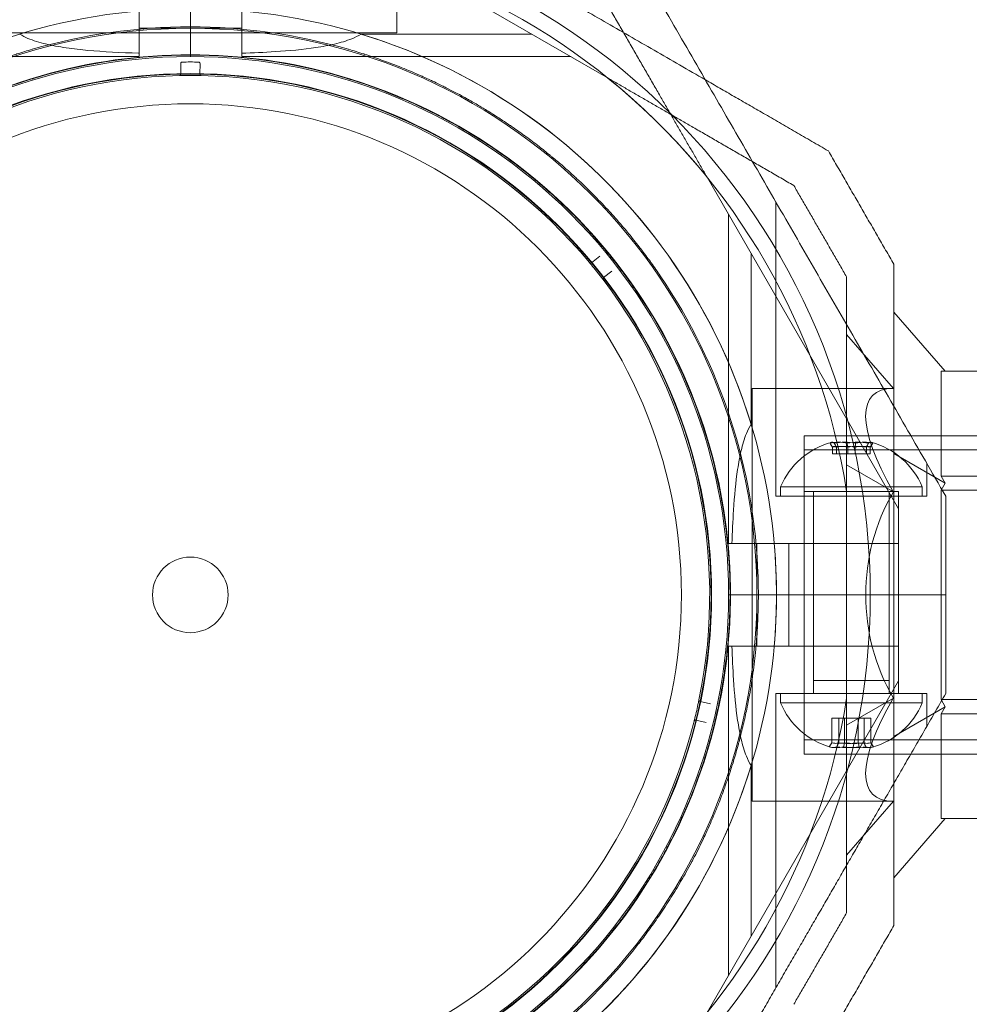
# Model space of a CAD drawing. Units: millimetres. Extents: x 442 to 17122, y -905 to 7981.
# Drawn here: x 4890 to 4990, y 2260 to 2364 of the extents above; entities that cross this region are included whole.
import ezdxf

# ---------------------------------------------------------------- set-up
doc = ezdxf.new("R2010")
doc.units = ezdxf.units.MM
doc.layers.add('Dimensions', color=7, linetype='Continuous')
doc.styles.get("Standard").update_dxf_attribs({"font": 'arial.ttf'})
doc.dimstyles.new('Leikkiset keinu', dxfattribs={"dimtxt": 150, "dimasz": 2.5, "dimexe": 0.06, "dimexo": 0.625, "dimtad": 0, "dimtih": 1, "dimtoh": 1, "dimdec": 0, "dimtxsty": 'Standard', "dimcen": 2.5, "dimadec": 0, "dimazin": 0, "dimtfac": 1, "dimtmove": 0, "dimatfit": 3, "dimfxl": 1, "dimarcsym": 0})

# ---------------------------------------------------------------- blocks, each defined once
blk = doc.blocks.new('*D5')
at = {"layer": 'Defpoints', "color": 0}
for p in [(441.65, 4423.22), (15637.7, 4140.99), (441.65, -806.81)]:
    blk.add_point(p, dxfattribs=at)
at = {"layer": 'Dimensions', "color": 0, "lineweight": -2}
for p, q in [((441.65, 4422.59), (441.65, -806.87)), ((15637.7, 4140.36), (15637.7, -806.87)), ((444.15, -806.81), (7764.17, -806.81)), ((15635.2, -806.81), (8315.17, -806.81))]:
    blk.add_line(p, q, dxfattribs=at)
at = {"layer": 'Dimensions', "color": 0}
for points in [[(444.15, -806.39), (444.15, -807.22), (441.65, -806.81)], [(15635.2, -807.22), (15635.2, -806.39), (15637.7, -806.81)]]:
    blk.add_solid(points, dxfattribs=at)
at = {"layer": 'Dimensions', "color": 0, "insert": (8039.67, -806.81), "char_height": 150, "attachment_point": 5}
blk.add_mtext('15196', dxfattribs=at)
blk = doc.blocks.new('*D7')
at = {"layer": 'Defpoints', "color": 0}
for p in [(2625.74, 4423.22), (14177.86, 3793.22), (2625.74, 1731.17)]:
    blk.add_point(p, dxfattribs=at)
at = {"layer": 'Dimensions', "color": 0, "lineweight": -2}
for p, q in [((2625.74, 4422.59), (2625.74, 1731.11)), ((14177.86, 3792.59), (14177.86, 1731.11)), ((2628.24, 1731.17), (8127.12, 1731.17)), ((14175.36, 1731.17), (8676.47, 1731.17))]:
    blk.add_line(p, q, dxfattribs=at)
at = {"layer": 'Dimensions', "color": 0}
for points in [[(2628.24, 1731.59), (2628.24, 1730.75), (2625.74, 1731.17)], [(14175.36, 1730.75), (14175.36, 1731.59), (14177.86, 1731.17)]]:
    blk.add_solid(points, dxfattribs=at)
at = {"layer": 'Dimensions', "color": 0, "insert": (8401.8, 1731.17), "char_height": 150, "attachment_point": 5}
blk.add_mtext('11552', dxfattribs=at)

msp = doc.modelspace()

# ---------------------------------------------------------------- linework, layer by layer
at = {"color": 0, "linetype": 'Continuous', "lineweight": 0}
for p, q in [((4907.65, 2383.22), (4907.65, 2360.22)), ((4951.88, 2357.94), (4916.75, 2378.22)), ((4929.5, 2377.67), (4929.5, 2362.72)), ((4885.8, 2362.72), (4929.5, 2362.72)), ((4902.22, 2363.22), (4913.09, 2363.22)), ((4925.73, 2362.6), (4943.8, 2362.6)), ((4902.22, 2360.22), (4902.22, 2360.58)), ((4913.09, 2360.22), (4913.09, 2360.58)), ((4902.22, 2360.22), (4867.38, 2360.22)), ((4906.63, 2359.49), (4906.65, 2358.36)), ((4908.68, 2359.49), (4908.66, 2358.36)), ((4913.09, 2360.22), (4947.93, 2360.22)), ((4982.65, 2312.32), (4962.37, 2347.45)), ((4969.65, 2313.66), (4969.65, 2344.83)), ((4964.65, 2308.66), (4964.65, 2343.49)), ((4950.14, 2338.38), (4951, 2339.1)), ((4967.03, 2321.29), (4967.03, 2339.37)), ((4952.28, 2337.5), (4951.39, 2336.82)), ((4987.59, 2326.9), (4982.15, 2333.17)), ((4982.1, 2325.07), (4977.15, 2330.78)), ((5005.15, 2326.9), (4987.15, 2326.9)), ((4987.15, 2326.9), (4987.15, 2315.81)), ((4982.1, 2325.07), (4967.15, 2325.07)), ((4967.15, 2325.07), (4967.15, 2281.37)), ((6342.65, 2320.07), (4972.65, 2320.07)), ((4972.65, 2286.37), (4972.65, 2320.07)), ((4975.67, 2318.16), (4975.67, 2318.87)), ((4976.06, 2318.16), (4976.06, 2318.87)), ((4977.26, 2318.16), (4977.26, 2318.87)), ((4978.05, 2318.16), (4978.05, 2318.87)), ((4979.24, 2318.16), (4979.24, 2318.87)), ((4979.64, 2318.16), (4979.64, 2318.87)), ((6342.65, 2318.57), (4972.65, 2318.57)), ((4979.64, 2318.16), (4975.67, 2318.16)), ((4987.59, 2315.06), (4982.15, 2318.2)), ((4982.1, 2314.14), (4977.15, 2317)), ((4985.65, 2313.66), (4985.65, 2317.12)), ((4987.15, 2315.81), (5005.15, 2315.81)), ((4987.59, 2315.06), (4987.15, 2315.81)), ((4985.15, 2314.66), (4970.15, 2314.66)), ((4970.15, 2314.66), (4970.15, 2313.66)), ((4985.15, 2314.66), (4985.15, 2313.66)), ((4987.15, 2314.31), (4987.59, 2315.06)), ((4969.65, 2313.66), (4985.65, 2313.66)), ((4972.65, 2314.18), (4982.65, 2314.18)), ((4972.65, 2292.78), (4972.65, 2314.18)), ((4973.65, 2292.78), (4973.65, 2314.18)), ((4977.15, 2314.17), (4977.15, 2292.27)), ((4981.65, 2292.78), (4981.65, 2314.18)), ((4982.65, 2292.78), (4982.65, 2314.18)), ((5005.15, 2314.31), (4987.15, 2314.31)), ((4987.15, 2314.31), (4987.15, 2292.13)), ((4982.65, 2312.32), (4982.65, 2294.12)), ((4964.65, 2308.66), (4965.01, 2308.66)), ((4967.65, 2297.78), (4967.65, 2308.66)), ((4982.65, 2308.66), (4969.48, 2308.66)), ((4971.04, 2308.66), (4971.04, 2297.78)), ((4964.65, 2303.22), (4987.65, 2303.22)), ((4964.65, 2297.78), (4965.01, 2297.78)), ((4964.65, 2297.78), (4964.65, 2262.95)), ((4969.48, 2297.78), (4982.65, 2297.78)), ((4967.03, 2267.07), (4982.65, 2294.12)), ((4981.65, 2294.16), (4973.65, 2294.16)), ((4969.65, 2292.78), (4985.65, 2292.78)), ((4969.65, 2292.78), (4969.65, 2261.61)), ((4970.15, 2291.78), (4970.15, 2292.78)), ((4985.15, 2291.78), (4985.15, 2292.78)), ((4985.65, 2292.78), (4985.65, 2289.32)), ((4961.63, 2291.93), (4962.73, 2291.7)), ((4970.15, 2291.78), (4985.15, 2291.78)), ((4977.15, 2289.44), (4982.1, 2292.29)), ((4987.59, 2291.38), (4987.15, 2292.13)), ((4987.15, 2292.13), (5005.15, 2292.13)), ((4982.15, 2288.24), (4987.59, 2291.38)), ((4987.15, 2290.63), (4987.59, 2291.38)), ((5005.15, 2290.63), (4987.15, 2290.63)), ((4987.15, 2290.63), (4987.15, 2279.54)), ((4962.28, 2289.7), (4961.19, 2289.97)), ((4975.58, 2290.18), (4975.58, 2287.57)), ((4975.58, 2290.18), (4976.31, 2290.18)), ((4976.31, 2290.18), (4976.31, 2287.57)), ((4976.31, 2290.18), (4979.72, 2290.18)), ((4976.93, 2290.18), (4976.93, 2287.57)), ((4978.38, 2290.18), (4978.38, 2287.57)), ((4979, 2290.18), (4979, 2287.57)), ((4979.72, 2290.18), (4979.72, 2287.57)), ((6342.65, 2287.87), (4972.65, 2287.87)), ((6342.65, 2286.37), (4972.65, 2286.37)), ((4967.03, 2267.07), (4967.03, 2285.15)), ((4982.1, 2281.37), (4967.15, 2281.37)), ((4977.15, 2275.66), (4982.1, 2281.37)), ((4982.15, 2273.27), (4987.59, 2279.54)), ((4987.15, 2279.54), (5005.15, 2279.54)), ((4967.03, 2267.07), (4962.37, 2258.99))]:
    msp.add_line(p, q, dxfattribs=at)
for radius in [72, 72, 60, 60, 57, 57, 55.2, 55.15, 52, 4]:
    msp.add_circle((4907.65, 2303.22), radius, dxfattribs=at)
for centre, radius, start, end in [((4907.65, 2303.22), 70.36, 98.9504, 141.0496), ((4907.65, 2303.22), 70.36, 38.9504, 81.0496), ((4907.65, 2303.22), 62.07, 16.9278, 163.072), ((4907.65, 2303.22), 60.15, 73.8349, 106.1651), ((4907.65, 2303.22), 62.07, 286.9278, 73.072), ((4907.65, 2303.22), 57.15, 73.8349, 106.1651), ((4907.65, 2303.22), 57.2, 73.9616, 106.0379), ((4907.65, 2303.22), 56.43, 89.111, 90.889), ((4907.65, 2303.22), 57.2, 106.0384, 145.9616), ((4907.65, 2303.22), 55, 91.1976, 140.2306), ((4906.5, 2358.36), 0.15, 271.1976, 1.0418), ((4907.65, 2303.22), 55, 89.1149, 90.8851), ((4908.81, 2358.36), 0.15, 178.9582, 268.8024), ((4907.65, 2303.22), 55, 39.7694, 88.8024), ((4907.65, 2303.22), 57.2, 34.0384, 73.9616), ((4907.65, 2303.22), 70.36, 8.9504, 51.0496), ((4907.65, 2303.22), 55, 37.6864, 39.4565), ((4907.65, 2303.22), 55, 348.3409, 37.3734), ((4907.65, 2303.22), 60.15, 1.8349, 34.1651), ((4907.65, 2303.22), 57.15, 1.8349, 34.1651), ((4907.65, 2303.22), 57.2, 1.9616, 34.038), ((4977.65, 2311.53), 8.12, 105.0581, 157.3801), ((4977.65, 2311.53), 8.13, 22.6199, 74.9419), ((4907.65, 2303.22), 62.07, 354.9758, 5.0242), ((4907.65, 2303.22), 57.2, 322.0384, 1.9616), ((4907.65, 2303.22), 70.36, 308.9504, 351.0496), ((4907.65, 2303.22), 55, 346.2578, 348.0279), ((4977.65, 2294.91), 8.12, 202.6199, 254.2277), ((4977.65, 2294.91), 8.13, 285.7723, 337.3801), ((4907.65, 2303.22), 55, 296.9123, 345.9448), ((4907.65, 2303.22), 62.07, 196.928, 343.0722), ((4907.65, 2303.22), 57.15, 289.8349, 322.1651), ((4907.65, 2303.22), 57.2, 289.9616, 322.038), ((4907.65, 2303.22), 60.15, 289.8349, 322.1651)]:
    msp.add_arc(centre, radius, start, end, dxfattribs=at)
for centre, major_axis, ratio, start_param, end_param in [((4906.78, 2359.49), (-0.003, 0.15), 0.999375, 6.280522, 7.853982), ((4908.53, 2359.49), (0.003, 0.15), 0.999375, 4.712389, 6.285849), ((4907.65, 2303.22), (-15.8, 54.97), 0.000002, 0, 0), ((4907.65, 2303.22), (47.4, 32.02), 0.000002, 0, 0), ((4975.62, 2311.53), (0, 7.86), 0.188613, 0.050701, 0.15294), ((4975.62, 2311.53), (0, 7.86), 0.188613, 6.130245, 6.333886), ((4976.46, 2311.53), (0, 7.42), 0.756175, 6.141039, 6.425331), ((4976.97, 2311.53), (0, 7.86), 0.944788, 6.130245, 6.436126), ((4978.25, 2311.53), (0, 7.42), 0.944788, 6.141039, 6.425331), ((4979.01, 2311.53), (0, 7.86), 0.756175, 6.130245, 6.436126), ((4979.44, 2311.53), (0, 7.42), 0.188613, 6.141039, 6.425331), ((4976.25, 2294.91), (0, -7.42), 0.64043, 6.141039, 6.425331), ((4977.96, 2294.91), (0, -7.42), 0.985337, 6.141039, 6.425331), ((4979.36, 2294.91), (0, -7.42), 0.344906, 6.141039, 6.425331), ((4975.71, 2294.91), (0, -7.86), 0.344906, 6.130245, 6.333886), ((4975.71, 2294.91), (0, -7.86), 0.344906, 0.050701, 0.15294), ((4977.3, 2294.91), (0, -7.86), 0.985337, 6.130245, 6.436126), ((4979.24, 2294.91), (0, -7.86), 0.64043, 6.130245, 6.436126), ((4907.65, 2303.22), (45.1, -35.19), 0.000002, 0, 0)]:
    msp.add_ellipse(centre, major_axis=major_axis, ratio=ratio, start_param=start_param, end_param=end_param, dxfattribs=at)
at = {"color": 0, "linetype": 'Continuous', "lineweight": 0, "extrusion": (0, 0, -1)}
for centre, major_axis, ratio, start_param, end_param in [((4950.04, 2338.5), (-0.019, 0.149), 0.999998, 2.579268, 4.147342), ((4951.48, 2336.7), (-0.141, 0.052), 0.999998, 5.277432, 6.845506), ((5001.02, 2303.22), (21.11, -21.11), 0.267949, 2.356194, 3.403392), ((4976.3, 2311.53), (0, 7.86), 0.756175, 6.130245, 6.436126), ((4975.86, 2311.53), (0, 7.42), 0.188613, 6.141039, 6.425331), ((4977.06, 2311.53), (0, 7.42), 0.944788, 6.141039, 6.425331), ((4978.33, 2311.53), (0, 7.86), 0.944788, 6.130245, 6.436126), ((4978.84, 2311.53), (0, 7.42), 0.756175, 6.141039, 6.425331), ((4979.69, 2311.53), (0, 7.86), 0.188613, 6.130245, 6.333886), ((4979.69, 2311.53), (0, 7.86), 0.188613, 0.050701, 0.15294), ((5001.02, 2303.22), (0, -21.85), 1, 1.047198, 2.094395), ((4961.66, 2292.07), (0.104, 0.108), 0.999998, 2.579273, 4.147347), ((5001.02, 2303.22), (21.11, 21.11), 0.267949, 2.879793, 3.926991), ((4961.15, 2289.83), (-0.047, 0.142), 0.999998, 5.277436, 6.84551), ((4975.94, 2294.91), (0, -7.42), 0.344906, 6.141039, 6.425331), ((4977.34, 2294.91), (0, -7.42), 0.985337, 6.141039, 6.425331), ((4979.05, 2294.91), (0, -7.42), 0.64043, 6.141039, 6.425331), ((4976.06, 2294.91), (0, -7.86), 0.64043, 6.130245, 6.436126), ((4978.01, 2294.91), (0, -7.86), 0.985337, 6.130245, 6.436126), ((4979.6, 2294.91), (0, -7.86), 0.344906, 0.050701, 0.15294), ((4979.6, 2294.91), (0, -7.86), 0.344906, 6.130245, 6.333886)]:
    msp.add_ellipse(centre, major_axis=major_axis, ratio=ratio, start_param=start_param, end_param=end_param, dxfattribs=at)
at = {"color": 0, "linetype": 'Continuous', "lineweight": 0}
for points, weights in [([(4897.22, 2383.22), (4874.67, 2370.2), (4853.11, 2357.76)], [1.54608086798, 1.65248099035, 1.58227574822]), ([(4918.09, 2383.22), (4940.64, 2370.2), (4962.19, 2357.76)], [1.54608086798, 1.65248072507, 1.58227609829]), ([(4954.66, 2370.79), (4971.32, 2341.94), (4987.65, 2313.66)], [1.52991727878, 1.68191541267, 1.54608086798]), ([(4951, 2367.13), (4956.95, 2356.83), (4962.37, 2347.45)], [1.47108871164, 1.52498134772, 1.54336100997]), ([(4951.88, 2357.94), (4961.26, 2352.52), (4971.56, 2346.57)], [1.54336100997, 1.52498134772, 1.47108871164]), ([(4962.19, 2357.76), (4968.5, 2354.12), (4975.22, 2350.23)], [1.58227609829, 1.56285453784, 1.52991727878]), ([(4982.15, 2338.23), (4978.69, 2344.23), (4975.22, 2350.23)], [1.42296673268, 1.42803359348, 1.42296673268]), ([(4977.15, 2336.89), (4974.36, 2341.73), (4971.56, 2346.57)], [1.40531115829, 1.40900510308, 1.40531115829]), ([(4982.15, 2338.23), (4982.15, 2330.46), (4982.15, 2323.18)], [1.48941667239, 1.52148200262, 1.54038942745]), ([(4977.15, 2336.89), (4977.15, 2325), (4977.15, 2314.17)], [1.47108871164, 1.52498134772, 1.54336100997]), ([(4982.15, 2323.18), (4982.15, 2303.22), (4982.15, 2283.26)], [1.54038942745, 1.59472805253, 1.54038926623]), ([(4987.65, 2303.22), (4987.65, 2308.42), (4987.65, 2313.66)], [1.45976754394, 1.45976754394, 1.45360961505]), ([(4987.65, 2292.78), (4987.65, 2298.02), (4987.65, 2303.22)], [1.45360961505, 1.45976754394, 1.45976754394]), ([(4972.17, 2265.97), (4979.6, 2278.84), (4987.65, 2292.78)], [1.56753561765, 1.56753561765, 1.50513020921]), ([(4977.15, 2292.27), (4977.15, 2281.44), (4977.15, 2269.55)], [1.54336100997, 1.52498134772, 1.47108871164]), ([(4982.15, 2283.26), (4982.15, 2275.98), (4982.15, 2268.21)], [1.54038926623, 1.52148186591, 1.48941667239]), ([(4971.56, 2259.87), (4974.36, 2264.71), (4977.15, 2269.55)], [1.40618504791, 1.40988128977, 1.40618504791]), ([(4975.22, 2256.21), (4978.69, 2262.21), (4982.15, 2268.21)], [1.42296673268, 1.42803359348, 1.42296673268]), ([(4954.66, 2235.65), (4963.85, 2251.56), (4972.17, 2265.97)], [1.48939474098, 1.56753561765, 1.56753561765])]:
    msp.add_rational_spline(points, weights, degree=2, dxfattribs=at)
for points in [[(4902.22, 2360.58), (4902.22, 2362.07), (4902.22, 2363.56), (4902.22, 2365.05)], [(4913.09, 2365.05), (4913.09, 2363.56), (4913.09, 2362.07), (4913.09, 2360.58)], [(4975.39, 2319.3), (4975.48, 2319.16), (4975.57, 2319.01), (4975.67, 2318.87)], [(4975.84, 2319.3), (4975.92, 2319.16), (4975.99, 2319.01), (4976.06, 2318.87)], [(4977.2, 2319.3), (4977.22, 2319.16), (4977.24, 2319.01), (4977.26, 2318.87)], [(4978.05, 2318.87), (4978.07, 2319.01), (4978.09, 2319.16), (4978.1, 2319.3)], [(4979.24, 2318.87), (4979.32, 2319.01), (4979.39, 2319.16), (4979.46, 2319.3)], [(4979.64, 2318.87), (4979.73, 2319.01), (4979.82, 2319.16), (4979.91, 2319.3)], [(4965.01, 2308.66), (4966.51, 2308.66), (4968, 2308.66), (4969.48, 2308.66)], [(4969.48, 2297.78), (4968, 2297.78), (4966.51, 2297.78), (4965.01, 2297.78)], [(4975.29, 2287.14), (4975.39, 2287.28), (4975.49, 2287.43), (4975.58, 2287.57)], [(4976.12, 2287.14), (4976.18, 2287.28), (4976.24, 2287.43), (4976.31, 2287.57)], [(4976.93, 2287.57), (4976.89, 2287.43), (4976.86, 2287.28), (4976.83, 2287.14)], [(4978.48, 2287.14), (4978.44, 2287.28), (4978.41, 2287.43), (4978.38, 2287.57)], [(4979, 2287.57), (4979.06, 2287.43), (4979.12, 2287.28), (4979.19, 2287.14)], [(4979.72, 2287.57), (4979.82, 2287.43), (4979.92, 2287.28), (4980.01, 2287.14)]]:
    msp.add_open_spline(points, degree=3, dxfattribs=at)
for points, knots in [([(4902.22, 2360.58), (4902.2, 2360.58), (4902.19, 2360.58), (4900.31, 2360.64), (4898.46, 2360.73), (4896.08, 2360.95), (4895.29, 2361.04), (4893.74, 2361.26), (4892.99, 2361.4), (4891.71, 2361.71), (4891, 2361.92), (4890.16, 2362.28), (4889.86, 2362.43), (4889.58, 2362.6)], [2.535073, 2.535073, 2.535073, 2.535073, 2.538773, 2.538773, 3.054911, 3.054911, 3.281906, 3.281906, 3.508901, 3.508901, 3.718075, 3.718075, 3.833409, 3.833409, 3.833409, 3.833409]), ([(4925.73, 2362.6), (4925.42, 2362.41), (4925.08, 2362.24), (4924.17, 2361.88), (4923.57, 2361.7), (4922.29, 2361.4), (4921.63, 2361.28), (4919.58, 2360.97), (4918.12, 2360.84), (4915.47, 2360.67), (4914.28, 2360.62), (4913.09, 2360.58)], [-6.130632, -6.130632, -6.130632, -6.130632, -6.002514, -6.002514, -5.787098, -5.787098, -5.571683, -5.571683, -5.140851, -5.140851, -4.803516, -4.803516, -4.803516, -4.803516]), ([(4857.88, 2337), (4858.19, 2337.45), (4858.51, 2337.91), (4858.85, 2338.39), (4858.88, 2338.42), (4858.9, 2338.45), (4858.92, 2338.48), (4859.25, 2338.94), (4859.61, 2339.41), (4859.98, 2339.9), (4860.02, 2339.96), (4860.07, 2340.01), (4860.11, 2340.07), (4860.48, 2340.55), (4860.87, 2341.03), (4861.28, 2341.53), (4861.35, 2341.61), (4861.42, 2341.69), (4861.49, 2341.78), (4861.9, 2342.27), (4862.34, 2342.78), (4862.81, 2343.31), (4862.9, 2343.41), (4862.99, 2343.51), (4863.08, 2343.61), (4863.27, 2343.82), (4863.47, 2344.04), (4863.68, 2344.26), (4863.77, 2344.36), (4863.87, 2344.47), (4863.97, 2344.57), (4864.19, 2344.8), (4864.4, 2345.03), (4864.63, 2345.25), (4864.73, 2345.36), (4864.83, 2345.47), (4864.94, 2345.57), (4865.52, 2346.16), (4866.13, 2346.75), (4866.79, 2347.36), (4866.89, 2347.45), (4866.99, 2347.55), (4867.09, 2347.64), (4867.4, 2347.92), (4867.71, 2348.2), (4868.04, 2348.48), (4868.12, 2348.56), (4868.21, 2348.63), (4868.3, 2348.71), (4868.65, 2349.01), (4869.01, 2349.32), (4869.38, 2349.62), (4869.44, 2349.67), (4869.51, 2349.73), (4869.57, 2349.78), (4869.74, 2349.92), (4869.91, 2350.06), (4870.09, 2350.2), (4870.33, 2350.39), (4870.57, 2350.58), (4870.82, 2350.77), (4870.85, 2350.8), (4870.88, 2350.82), (4870.92, 2350.85), (4871.37, 2351.2), (4871.84, 2351.55), (4872.3, 2351.89), (4872.31, 2351.89), (4872.32, 2351.9), (4872.32, 2351.9), (4872.79, 2352.24), (4873.25, 2352.56), (4873.72, 2352.89), (4873.77, 2352.92), (4873.82, 2352.95), (4873.87, 2352.99), (4874.3, 2353.28), (4874.72, 2353.56), (4875.15, 2353.83), (4875.23, 2353.89), (4875.32, 2353.94), (4875.4, 2353.99), (4875.79, 2354.24), (4876.17, 2354.48), (4876.56, 2354.71), (4876.67, 2354.78), (4876.78, 2354.84), (4876.89, 2354.91), (4877.24, 2355.12), (4877.6, 2355.32), (4877.94, 2355.52), (4878.07, 2355.6), (4878.21, 2355.67), (4878.34, 2355.74), (4879.11, 2356.17), (4879.85, 2356.56), (4880.56, 2356.93), (4880.71, 2357), (4880.85, 2357.07), (4880.99, 2357.14), (4881.68, 2357.48), (4882.34, 2357.79), (4882.99, 2358.08), (4883.12, 2358.14), (4883.25, 2358.2), (4883.38, 2358.26), (4883.64, 2358.37), (4883.89, 2358.48), (4884.14, 2358.58), (4884.51, 2358.74), (4884.88, 2358.89), (4885.24, 2359.04), (4885.34, 2359.08), (4885.45, 2359.12), (4885.55, 2359.16), (4886.15, 2359.4), (4886.73, 2359.62), (4887.29, 2359.82), (4887.36, 2359.85), (4887.44, 2359.87), (4887.51, 2359.9), (4888.09, 2360.1), (4888.64, 2360.29), (4889.18, 2360.46), (4889.22, 2360.48), (4889.26, 2360.49), (4889.29, 2360.5), (4889.85, 2360.68), (4890.39, 2360.84), (4890.91, 2360.99)], [0, 0, 0, 0, 0.00326325, 0.00326325, 0.00326325, 0.00347076, 0.00347076, 0.00347076, 0.00657487, 0.00657487, 0.00657487, 0.00694153, 0.00694153, 0.00694153, 0.00992886, 0.00992886, 0.00992886, 0.01041229, 0.01041229, 0.01041229, 0.01333398, 0.01333398, 0.01333398, 0.01388305, 0.01388305, 0.01388305, 0.01506016, 0.01506016, 0.01506016, 0.01561844, 0.01561844, 0.01561844, 0.01680602, 0.01680602, 0.01680602, 0.01735382, 0.01735382, 0.01735382, 0.02036694, 0.02036694, 0.02036694, 0.02082458, 0.02082458, 0.02082458, 0.02218997, 0.02218997, 0.02218997, 0.02255996, 0.02255996, 0.02255996, 0.02403772, 0.02403772, 0.02403772, 0.02429535, 0.02429535, 0.02429535, 0.02497133, 0.02497133, 0.02497133, 0.02591053, 0.02591053, 0.02591053, 0.02603073, 0.02603073, 0.02603073, 0.02776611, 0.02776611, 0.02776611, 0.0277928, 0.0277928, 0.0277928, 0.02950149, 0.02950149, 0.02950149, 0.02967671, 0.02967671, 0.02967671, 0.03123687, 0.03123687, 0.03123687, 0.03154621, 0.03154621, 0.03154621, 0.03297226, 0.03297226, 0.03297226, 0.03339073, 0.03339073, 0.03339073, 0.03470764, 0.03470764, 0.03470764, 0.03521147, 0.03521147, 0.03521147, 0.0381784, 0.0381784, 0.0381784, 0.03876767, 0.03876767, 0.03876767, 0.04164916, 0.04164916, 0.04164916, 0.04223383, 0.04223383, 0.04223383, 0.04338455, 0.04338455, 0.04338455, 0.04511993, 0.04511993, 0.04511993, 0.04563335, 0.04563335, 0.04563335, 0.04859069, 0.04859069, 0.04859069, 0.04898179, 0.04898179, 0.04898179, 0.05206146, 0.05206146, 0.05206146, 0.05228381, 0.05228381, 0.05228381, 0.05553222, 0.05553222, 0.05553222, 0.05553222]), ([(4924.4, 2360.99), (4924.92, 2360.84), (4925.46, 2360.68), (4926.02, 2360.5), (4926.06, 2360.49), (4926.09, 2360.47), (4926.13, 2360.46), (4926.67, 2360.29), (4927.23, 2360.1), (4927.81, 2359.89), (4927.87, 2359.87), (4927.94, 2359.84), (4928.01, 2359.82), (4928.57, 2359.62), (4929.16, 2359.4), (4929.76, 2359.16), (4929.86, 2359.12), (4929.96, 2359.08), (4930.06, 2359.04), (4930.65, 2358.8), (4931.27, 2358.54), (4931.92, 2358.26), (4932.04, 2358.2), (4932.16, 2358.15), (4932.29, 2358.09), (4932.55, 2357.98), (4932.82, 2357.85), (4933.09, 2357.72), (4933.22, 2357.66), (4933.35, 2357.6), (4933.49, 2357.54), (4933.77, 2357.41), (4934.05, 2357.27), (4934.33, 2357.13), (4934.47, 2357.06), (4934.6, 2357), (4934.73, 2356.93), (4935.47, 2356.56), (4936.22, 2356.16), (4937.01, 2355.72), (4937.12, 2355.65), (4937.24, 2355.59), (4937.36, 2355.52), (4937.72, 2355.32), (4938.09, 2355.1), (4938.46, 2354.88), (4938.55, 2354.82), (4938.65, 2354.77), (4938.75, 2354.7), (4939.15, 2354.46), (4939.55, 2354.22), (4939.96, 2353.96), (4940.03, 2353.92), (4940.1, 2353.87), (4940.17, 2353.82), (4940.35, 2353.71), (4940.54, 2353.59), (4940.72, 2353.46), (4940.98, 2353.29), (4941.24, 2353.12), (4941.5, 2352.94), (4941.53, 2352.92), (4941.56, 2352.9), (4941.6, 2352.88), (4942.07, 2352.55), (4942.55, 2352.22), (4943.01, 2351.88), (4943.02, 2351.87), (4943.03, 2351.87), (4943.04, 2351.86), (4943.5, 2351.53), (4943.95, 2351.19), (4944.4, 2350.84), (4944.45, 2350.8), (4944.5, 2350.77), (4944.54, 2350.73), (4944.95, 2350.41), (4945.35, 2350.09), (4945.74, 2349.77), (4945.82, 2349.71), (4945.9, 2349.65), (4945.97, 2349.58), (4946.33, 2349.29), (4946.67, 2349), (4947.01, 2348.71), (4947.11, 2348.62), (4947.21, 2348.53), (4947.31, 2348.45), (4947.62, 2348.18), (4947.92, 2347.91), (4948.21, 2347.64), (4948.32, 2347.53), (4948.44, 2347.43), (4948.55, 2347.33), (4949.19, 2346.73), (4949.79, 2346.15), (4950.36, 2345.58), (4950.47, 2345.46), (4950.58, 2345.35), (4950.69, 2345.24), (4951.23, 2344.69), (4951.73, 2344.15), (4952.21, 2343.63), (4952.31, 2343.52), (4952.4, 2343.41), (4952.5, 2343.31), (4952.68, 2343.1), (4952.86, 2342.89), (4953.04, 2342.69), (4953.31, 2342.38), (4953.56, 2342.08), (4953.81, 2341.79), (4953.88, 2341.7), (4953.96, 2341.61), (4954.03, 2341.53), (4954.44, 2341.03), (4954.82, 2340.54), (4955.19, 2340.08), (4955.24, 2340.01), (4955.28, 2339.95), (4955.33, 2339.89), (4955.71, 2339.4), (4956.06, 2338.93), (4956.38, 2338.48), (4956.41, 2338.45), (4956.43, 2338.41), (4956.46, 2338.38), (4956.8, 2337.9), (4957.12, 2337.44), (4957.42, 2337)], [0, 0, 0, 0, 0.00326325, 0.00326325, 0.00326325, 0.00347076, 0.00347076, 0.00347076, 0.00657487, 0.00657487, 0.00657487, 0.00694153, 0.00694153, 0.00694153, 0.00992886, 0.00992886, 0.00992886, 0.01041229, 0.01041229, 0.01041229, 0.01333398, 0.01333398, 0.01333398, 0.01388305, 0.01388305, 0.01388305, 0.01506016, 0.01506016, 0.01506016, 0.01561844, 0.01561844, 0.01561844, 0.01680602, 0.01680602, 0.01680602, 0.01735382, 0.01735382, 0.01735382, 0.02036694, 0.02036694, 0.02036694, 0.02082458, 0.02082458, 0.02082458, 0.02218997, 0.02218997, 0.02218997, 0.02255996, 0.02255996, 0.02255996, 0.02403772, 0.02403772, 0.02403772, 0.02429535, 0.02429535, 0.02429535, 0.02497133, 0.02497133, 0.02497133, 0.02591053, 0.02591053, 0.02591053, 0.02603073, 0.02603073, 0.02603073, 0.02776611, 0.02776611, 0.02776611, 0.0277928, 0.0277928, 0.0277928, 0.02950149, 0.02950149, 0.02950149, 0.02967671, 0.02967671, 0.02967671, 0.03123687, 0.03123687, 0.03123687, 0.03154621, 0.03154621, 0.03154621, 0.03297226, 0.03297226, 0.03297226, 0.03339073, 0.03339073, 0.03339073, 0.03470764, 0.03470764, 0.03470764, 0.03521147, 0.03521147, 0.03521147, 0.0381784, 0.0381784, 0.0381784, 0.03876767, 0.03876767, 0.03876767, 0.04164916, 0.04164916, 0.04164916, 0.04223383, 0.04223383, 0.04223383, 0.04338455, 0.04338455, 0.04338455, 0.04511993, 0.04511993, 0.04511993, 0.04563335, 0.04563335, 0.04563335, 0.04859069, 0.04859069, 0.04859069, 0.04898179, 0.04898179, 0.04898179, 0.05206146, 0.05206146, 0.05206146, 0.05228381, 0.05228381, 0.05228381, 0.05553222, 0.05553222, 0.05553222, 0.05553222]), ([(4860.37, 2335.31), (4860.67, 2335.76), (4860.99, 2336.22), (4861.68, 2337.18), (4862.05, 2337.67), (4862.85, 2338.7), (4863.27, 2339.24), (4864.19, 2340.34), (4864.69, 2340.91), (4865.77, 2342.11), (4866.36, 2342.74), (4867.62, 2344.02), (4868.3, 2344.67), (4869.41, 2345.69), (4869.8, 2346.04), (4870.59, 2346.73), (4871, 2347.07), (4871.84, 2347.76), (4872.28, 2348.11), (4873.17, 2348.8), (4874.06, 2349.47), (4874.98, 2350.11), (4875.91, 2350.75), (4876.37, 2351.05), (4877.29, 2351.64), (4877.74, 2351.92), (4878.64, 2352.46), (4879.08, 2352.72), (4880.39, 2353.46), (4881.23, 2353.9), (4882.82, 2354.7), (4883.58, 2355.06), (4884.69, 2355.56), (4885.05, 2355.71), (4885.76, 2356.01), (4886.1, 2356.15), (4887.11, 2356.55), (4887.75, 2356.8), (4888.98, 2357.24), (4889.57, 2357.44), (4890.69, 2357.8), (4891.23, 2357.96), (4891.74, 2358.11)], [0, 0, 0, 0, 0.0033695, 0.0033695, 0.00673899, 0.00673899, 0.01010849, 0.01010849, 0.01347799, 0.01347799, 0.01684749, 0.01684749, 0.02021698, 0.02021698, 0.02190173, 0.02190173, 0.02358648, 0.02358648, 0.02527123, 0.02527123, 0.02695598, 0.02864073, 0.02864073, 0.03032547, 0.03032547, 0.03201022, 0.03201022, 0.03369497, 0.03369497, 0.03706447, 0.03706447, 0.04043397, 0.04043397, 0.04211871, 0.04211871, 0.04380346, 0.04380346, 0.04717296, 0.04717296, 0.05054246, 0.05054246, 0.05391195, 0.05391195, 0.05391195, 0.05391195]), ([(4906.5, 2358.21), (4906.5, 2358.21), (4906.51, 2358.21), (4906.56, 2358.21), (4906.58, 2358.21), (4906.62, 2358.21), (4906.64, 2358.21), (4906.67, 2358.21), (4906.68, 2358.21), (4906.71, 2358.21), (4906.72, 2358.21), (4906.74, 2358.21), (4906.74, 2358.21), (4906.76, 2358.21), (4906.76, 2358.21), (4906.77, 2358.21), (4906.78, 2358.21), (4906.79, 2358.21), (4906.79, 2358.21), (4906.8, 2358.21)], [0, 0, 0, 0, 0.004254101, 0.004254101, 0.006381151, 0.006381151, 0.007444676, 0.007444676, 0.007976439, 0.007976439, 0.00824232, 0.00824232, 0.008375261, 0.008375261, 0.008441731, 0.008441731, 0.008474966, 0.008474966, 0.008508201, 0.008508201, 0.008508201, 0.008508201]), ([(4908.5, 2358.21), (4908.51, 2358.21), (4908.52, 2358.21), (4908.53, 2358.21), (4908.53, 2358.21), (4908.54, 2358.21), (4908.55, 2358.21), (4908.56, 2358.21), (4908.57, 2358.21), (4908.59, 2358.21), (4908.6, 2358.21), (4908.62, 2358.21), (4908.63, 2358.21), (4908.67, 2358.21), (4908.69, 2358.21), (4908.73, 2358.21), (4908.75, 2358.21), (4908.79, 2358.21), (4908.8, 2358.21), (4908.8, 2358.21)], [0, 0, 0, 0, 0.000033599, 0.000033599, 0.000067198, 0.000067198, 0.000134395, 0.000134395, 0.00026879, 0.00026879, 0.00053758, 0.00053758, 0.001075161, 0.001075161, 0.002150322, 0.002150322, 0.004300644, 0.004300644, 0.008601287, 0.008601287, 0.008601287, 0.008601287]), ([(4923.56, 2358.11), (4924.08, 2357.96), (4924.62, 2357.8), (4925.74, 2357.43), (4926.33, 2357.24), (4927.55, 2356.8), (4928.19, 2356.56), (4929.53, 2356.02), (4930.23, 2355.73), (4931.7, 2355.07), (4932.47, 2354.71), (4934.08, 2353.9), (4934.92, 2353.46), (4936.23, 2352.72), (4936.68, 2352.45), (4937.58, 2351.91), (4938.03, 2351.63), (4938.95, 2351.04), (4939.42, 2350.73), (4940.34, 2350.1), (4941.26, 2349.46), (4942.16, 2348.78), (4943.05, 2348.09), (4943.48, 2347.75), (4944.32, 2347.06), (4944.72, 2346.72), (4945.51, 2346.03), (4945.9, 2345.69), (4947.01, 2344.67), (4947.69, 2344.01), (4948.94, 2342.75), (4949.52, 2342.13), (4950.33, 2341.23), (4950.59, 2340.94), (4951.09, 2340.36), (4951.33, 2340.07), (4952.03, 2339.24), (4952.45, 2338.71), (4953.25, 2337.67), (4953.63, 2337.18), (4954.32, 2336.22), (4954.64, 2335.76), (4954.94, 2335.31)], [0, 0, 0, 0, 0.0033695, 0.0033695, 0.00673899, 0.00673899, 0.01010849, 0.01010849, 0.01347799, 0.01347799, 0.01684749, 0.01684749, 0.02021698, 0.02021698, 0.02190173, 0.02190173, 0.02358648, 0.02358648, 0.02527123, 0.02527123, 0.02695598, 0.02864073, 0.02864073, 0.03032547, 0.03032547, 0.03201022, 0.03201022, 0.03369497, 0.03369497, 0.03706447, 0.03706447, 0.04043397, 0.04043397, 0.04211871, 0.04211871, 0.04380346, 0.04380346, 0.04717296, 0.04717296, 0.05054246, 0.05054246, 0.05391195, 0.05391195, 0.05391195, 0.05391195]), ([(4949.93, 2338.4), (4949.93, 2338.4), (4949.93, 2338.39), (4949.96, 2338.36), (4949.97, 2338.35), (4950, 2338.31), (4950.01, 2338.3), (4950.03, 2338.27), (4950.04, 2338.26), (4950.06, 2338.24), (4950.06, 2338.24), (4950.08, 2338.22), (4950.08, 2338.22), (4950.09, 2338.21), (4950.09, 2338.2), (4950.1, 2338.2), (4950.1, 2338.19), (4950.11, 2338.19), (4950.11, 2338.18), (4950.12, 2338.17)], [0, 0, 0, 0, 0.004254101, 0.004254101, 0.006381151, 0.006381151, 0.007444676, 0.007444676, 0.007976439, 0.007976439, 0.00824232, 0.00824232, 0.008375261, 0.008375261, 0.008441731, 0.008441731, 0.008474966, 0.008474966, 0.008508201, 0.008508201, 0.008508201, 0.008508201]), ([(4951.18, 2336.84), (4951.18, 2336.83), (4951.19, 2336.83), (4951.19, 2336.82), (4951.2, 2336.82), (4951.2, 2336.81), (4951.21, 2336.81), (4951.21, 2336.8), (4951.22, 2336.79), (4951.23, 2336.78), (4951.24, 2336.77), (4951.25, 2336.75), (4951.26, 2336.74), (4951.28, 2336.71), (4951.29, 2336.7), (4951.32, 2336.66), (4951.33, 2336.65), (4951.35, 2336.61), (4951.36, 2336.61), (4951.36, 2336.61)], [0, 0, 0, 0, 0.000033599, 0.000033599, 0.000067198, 0.000067198, 0.000134395, 0.000134395, 0.00026879, 0.00026879, 0.00053758, 0.00053758, 0.001075161, 0.001075161, 0.002150322, 0.002150322, 0.004300644, 0.004300644, 0.008601287, 0.008601287, 0.008601287, 0.008601287]), ([(4967.03, 2321.29), (4966.84, 2320.99), (4966.67, 2320.64), (4966.31, 2319.74), (4966.13, 2319.13), (4965.83, 2317.86), (4965.71, 2317.2), (4965.4, 2315.14), (4965.27, 2313.69), (4965.1, 2311.03), (4965.05, 2309.84), (4965.01, 2308.66)], [-1.851423, -1.851423, -1.851423, -1.851423, -1.72331, -1.72331, -1.507896, -1.507896, -1.292482, -1.292482, -0.861655, -0.861655, -0.524327, -0.524327, -0.524327, -0.524327]), ([(4964.77, 2305.05), (4964.79, 2304.54), (4964.8, 2304), (4964.8, 2303.44), (4964.8, 2303.37), (4964.8, 2303.29), (4964.8, 2303.22)], [0, 0, 0, 0, 0.003220218, 0.003220218, 0.003220218, 0.003637246, 0.003637246, 0.003637246, 0.003637246]), ([(4967.77, 2305.15), (4967.79, 2304.61), (4967.8, 2304.04), (4967.8, 2303.45), (4967.8, 2303.37), (4967.8, 2303.3), (4967.8, 2303.22)], [0, 0, 0, 0, 0.003263293, 0.003263293, 0.003263293, 0.003686517, 0.003686517, 0.003686517, 0.003686517]), ([(4964.8, 2303.22), (4964.8, 2302.72), (4964.8, 2302.19), (4964.78, 2301.65), (4964.78, 2301.59), (4964.78, 2301.53), (4964.78, 2301.48), (4964.76, 2300.9), (4964.73, 2300.3), (4964.69, 2299.67), (4964.69, 2299.63), (4964.69, 2299.6), (4964.69, 2299.57), (4964.64, 2298.9), (4964.59, 2298.21), (4964.51, 2297.47), (4964.51, 2297.46), (4964.51, 2297.46), (4964.51, 2297.45), (4964.47, 2297.09), (4964.43, 2296.72), (4964.39, 2296.33), (4964.38, 2296.3), (4964.38, 2296.27), (4964.37, 2296.23), (4964.33, 2295.88), (4964.28, 2295.51), (4964.23, 2295.14), (4964.22, 2295.07), (4964.21, 2295), (4964.2, 2294.94), (4964.09, 2294.18), (4963.96, 2293.4), (4963.8, 2292.58), (4963.77, 2292.42), (4963.74, 2292.27), (4963.71, 2292.11), (4963.65, 2291.81), (4963.59, 2291.51), (4963.53, 2291.21), (4963.48, 2290.99), (4963.43, 2290.77), (4963.38, 2290.55), (4963.32, 2290.3), (4963.26, 2290.04), (4963.2, 2289.78), (4963.13, 2289.5), (4963.06, 2289.21), (4962.99, 2288.93), (4962.93, 2288.72), (4962.88, 2288.52), (4962.82, 2288.31), (4962.8, 2288.24), (4962.78, 2288.16), (4962.76, 2288.09), (4962.69, 2287.81), (4962.6, 2287.52), (4962.52, 2287.24), (4962.48, 2287.09), (4962.44, 2286.95), (4962.4, 2286.81), (4962.27, 2286.38), (4962.13, 2285.95), (4962, 2285.53), (4961.97, 2285.46), (4961.95, 2285.39), (4961.92, 2285.31), (4961.76, 2284.82), (4961.59, 2284.32), (4961.41, 2283.83), (4961.21, 2283.28), (4961.01, 2282.73), (4960.8, 2282.2), (4960.64, 2281.8), (4960.47, 2281.4), (4960.31, 2281), (4960.26, 2280.89), (4960.21, 2280.78), (4960.16, 2280.67), (4960.02, 2280.33), (4959.87, 2280), (4959.73, 2279.68), (4959.66, 2279.52), (4959.59, 2279.37), (4959.52, 2279.22), (4959.39, 2278.95), (4959.27, 2278.69), (4959.15, 2278.43), (4958.85, 2277.81), (4958.55, 2277.23), (4958.26, 2276.67), (4958.17, 2276.5), (4958.08, 2276.34), (4958, 2276.17), (4957.68, 2275.58), (4957.36, 2275.01), (4957.04, 2274.47), (4956.98, 2274.37), (4956.93, 2274.27), (4956.87, 2274.17), (4956.53, 2273.6), (4956.2, 2273.07), (4955.88, 2272.56), (4955.51, 2271.97), (4955.14, 2271.42), (4954.79, 2270.9), (4954.77, 2270.87), (4954.75, 2270.85), (4954.73, 2270.82), (4954.4, 2270.34), (4954.07, 2269.88), (4953.75, 2269.44), (4953.75, 2269.43), (4953.74, 2269.43), (4953.73, 2269.42), (4953.41, 2268.98), (4953.09, 2268.56), (4952.79, 2268.16)], [0.00363725, 0.00363725, 0.00363725, 0.00363725, 0.00647888, 0.00647888, 0.00647888, 0.00677942, 0.00677942, 0.00677942, 0.00976738, 0.00976738, 0.00976738, 0.00992159, 0.00992159, 0.00992159, 0.01306375, 0.01306375, 0.01306375, 0.01309144, 0.01309144, 0.01309144, 0.01463484, 0.01463484, 0.01463484, 0.01477007, 0.01477007, 0.01477007, 0.01620592, 0.01620592, 0.01620592, 0.01646227, 0.01646227, 0.01646227, 0.01934809, 0.01934809, 0.01934809, 0.01989591, 0.01989591, 0.01989591, 0.02091918, 0.02091918, 0.02091918, 0.02164205, 0.02164205, 0.02164205, 0.02249026, 0.02249026, 0.02249026, 0.02340652, 0.02340652, 0.02340652, 0.02406135, 0.02406135, 0.02406135, 0.02429545, 0.02429545, 0.02429545, 0.02518865, 0.02518865, 0.02518865, 0.02563243, 0.02563243, 0.02563243, 0.02697767, 0.02697767, 0.02697767, 0.02720352, 0.02720352, 0.02720352, 0.02876792, 0.02876792, 0.02876792, 0.03054771, 0.03054771, 0.03054771, 0.03191677, 0.03191677, 0.03191677, 0.03230972, 0.03230972, 0.03230972, 0.03348785, 0.03348785, 0.03348785, 0.03405467, 0.03405467, 0.03405467, 0.03505894, 0.03505894, 0.03505894, 0.03748483, 0.03748483, 0.03748483, 0.03820111, 0.03820111, 0.03820111, 0.04085136, 0.04085136, 0.04085136, 0.04134328, 0.04134328, 0.04134328, 0.04417056, 0.04417056, 0.04417056, 0.04745556, 0.04745556, 0.04745556, 0.04762762, 0.04762762, 0.04762762, 0.0507057, 0.0507057, 0.0507057, 0.05076979, 0.05076979, 0.05076979, 0.05391195, 0.05391195, 0.05391195, 0.05391195]), ([(4967.8, 2303.22), (4967.8, 2302.69), (4967.8, 2302.14), (4967.78, 2301.57), (4967.78, 2301.5), (4967.78, 2301.43), (4967.77, 2301.36), (4967.75, 2300.76), (4967.73, 2300.13), (4967.69, 2299.48), (4967.68, 2299.43), (4967.68, 2299.38), (4967.68, 2299.32), (4967.63, 2298.63), (4967.57, 2297.91), (4967.5, 2297.15), (4967.49, 2297.13), (4967.49, 2297.11), (4967.49, 2297.09), (4967.45, 2296.7), (4967.4, 2296.3), (4967.35, 2295.89), (4967.35, 2295.88), (4967.35, 2295.88), (4967.35, 2295.87), (4967.3, 2295.46), (4967.25, 2295.05), (4967.19, 2294.63), (4967.18, 2294.59), (4967.17, 2294.54), (4967.17, 2294.5), (4967.05, 2293.68), (4966.91, 2292.83), (4966.74, 2291.94), (4966.71, 2291.81), (4966.68, 2291.67), (4966.65, 2291.53), (4966.55, 2290.99), (4966.43, 2290.45), (4966.31, 2289.89), (4966.24, 2289.6), (4966.17, 2289.32), (4966.1, 2289.03), (4966.04, 2288.74), (4965.96, 2288.46), (4965.89, 2288.18), (4965.83, 2287.95), (4965.77, 2287.73), (4965.71, 2287.51), (4965.69, 2287.44), (4965.68, 2287.37), (4965.66, 2287.3), (4965.57, 2287), (4965.49, 2286.7), (4965.4, 2286.4), (4965.36, 2286.25), (4965.32, 2286.1), (4965.27, 2285.96), (4965.14, 2285.5), (4964.99, 2285.05), (4964.85, 2284.6), (4964.66, 2284.03), (4964.46, 2283.45), (4964.26, 2282.88), (4964.25, 2282.86), (4964.24, 2282.84), (4964.24, 2282.82), (4964.02, 2282.23), (4963.81, 2281.66), (4963.59, 2281.1), (4963.43, 2280.71), (4963.28, 2280.33), (4963.12, 2279.95), (4963.05, 2279.79), (4962.99, 2279.64), (4962.92, 2279.48), (4962.79, 2279.17), (4962.65, 2278.87), (4962.52, 2278.57), (4962.43, 2278.36), (4962.33, 2278.16), (4962.24, 2277.96), (4962.13, 2277.72), (4962.02, 2277.49), (4961.91, 2277.26), (4961.58, 2276.56), (4961.25, 2275.9), (4960.91, 2275.27), (4960.85, 2275.14), (4960.78, 2275.01), (4960.71, 2274.88), (4960.35, 2274.21), (4959.99, 2273.57), (4959.64, 2272.96), (4959.59, 2272.89), (4959.55, 2272.82), (4959.51, 2272.75), (4959.14, 2272.11), (4958.77, 2271.52), (4958.41, 2270.95), (4958.02, 2270.33), (4957.64, 2269.75), (4957.26, 2269.21), (4957.25, 2269.19), (4957.25, 2269.18), (4957.24, 2269.17), (4956.87, 2268.64), (4956.52, 2268.14), (4956.17, 2267.67), (4955.83, 2267.2), (4955.49, 2266.75), (4955.16, 2266.32)], [0.00368652, 0.00368652, 0.00368652, 0.00368652, 0.00657487, 0.00657487, 0.00657487, 0.00692687, 0.00692687, 0.00692687, 0.00992886, 0.00992886, 0.00992886, 0.01016723, 0.01016723, 0.01016723, 0.01333399, 0.01333399, 0.01333399, 0.01340759, 0.01340759, 0.01340759, 0.01502776, 0.01502776, 0.01502776, 0.01506042, 0.01506042, 0.01506042, 0.01664794, 0.01664794, 0.01664794, 0.01680619, 0.01680619, 0.01680619, 0.0198883, 0.0198883, 0.0198883, 0.02036711, 0.02036711, 0.02036711, 0.02218975, 0.02218975, 0.02218975, 0.02312866, 0.02312866, 0.02312866, 0.02403772, 0.02403772, 0.02403772, 0.02474883, 0.02474883, 0.02474883, 0.02497107, 0.02497107, 0.02497107, 0.02591041, 0.02591041, 0.02591041, 0.02636901, 0.02636901, 0.02636901, 0.02779353, 0.02779353, 0.02779353, 0.02960937, 0.02960937, 0.02960937, 0.02967677, 0.02967677, 0.02967677, 0.03154576, 0.03154576, 0.03154576, 0.03284972, 0.03284972, 0.03284972, 0.03339087, 0.03339087, 0.03339087, 0.0344699, 0.0344699, 0.0344699, 0.03521122, 0.03521122, 0.03521122, 0.03609008, 0.03609008, 0.03609008, 0.03876768, 0.03876768, 0.03876768, 0.03933044, 0.03933044, 0.03933044, 0.04223398, 0.04223398, 0.04223398, 0.04257079, 0.04257079, 0.04257079, 0.04563256, 0.04563256, 0.04563256, 0.0489818, 0.0489818, 0.0489818, 0.04905151, 0.04905151, 0.04905151, 0.05228378, 0.05228378, 0.05228378, 0.05553222, 0.05553222, 0.05553222, 0.05553222]), ([(4965.01, 2297.78), (4965.05, 2296.6), (4965.1, 2295.41), (4965.27, 2292.75), (4965.4, 2291.29), (4965.71, 2289.24), (4965.83, 2288.58), (4966.13, 2287.31), (4966.31, 2286.7), (4966.67, 2285.8), (4966.84, 2285.45), (4967.03, 2285.15)], [1.831734, 1.831734, 1.831734, 1.831734, 2.169061, 2.169061, 2.599889, 2.599889, 2.815303, 2.815303, 3.030716, 3.030716, 3.15883, 3.15883, 3.15883, 3.15883]), ([(4961.52, 2292.1), (4961.52, 2292.1), (4961.52, 2292.09), (4961.51, 2292.05), (4961.5, 2292.03), (4961.49, 2291.99), (4961.49, 2291.97), (4961.48, 2291.94), (4961.48, 2291.93), (4961.48, 2291.9), (4961.47, 2291.89), (4961.47, 2291.88), (4961.47, 2291.87), (4961.47, 2291.86), (4961.46, 2291.85), (4961.46, 2291.84), (4961.46, 2291.84), (4961.46, 2291.83), (4961.46, 2291.82), (4961.46, 2291.81)], [0, 0, 0, 0, 0.004254101, 0.004254101, 0.006381151, 0.006381151, 0.007444676, 0.007444676, 0.007976439, 0.007976439, 0.00824232, 0.00824232, 0.008375261, 0.008375261, 0.008441731, 0.008441731, 0.008474966, 0.008474966, 0.008508201, 0.008508201, 0.008508201, 0.008508201]), ([(4961.08, 2290.15), (4961.08, 2290.14), (4961.07, 2290.14), (4961.07, 2290.13), (4961.07, 2290.12), (4961.07, 2290.12), (4961.07, 2290.11), (4961.06, 2290.1), (4961.06, 2290.09), (4961.06, 2290.07), (4961.06, 2290.06), (4961.05, 2290.04), (4961.05, 2290.03), (4961.04, 2289.99), (4961.03, 2289.98), (4961.02, 2289.93), (4961.02, 2289.92), (4961.01, 2289.87), (4961.01, 2289.86), (4961.01, 2289.86)], [0, 0, 0, 0, 0.000033599, 0.000033599, 0.000067198, 0.000067198, 0.000134395, 0.000134395, 0.00026879, 0.00026879, 0.00053758, 0.00053758, 0.001075161, 0.001075161, 0.002150322, 0.002150322, 0.004300644, 0.004300644, 0.008601287, 0.008601287, 0.008601287, 0.008601287])]:
    msp.add_open_spline(points, degree=3, knots=knots, dxfattribs=at)

# ---------------------------------------------------------------- dimensions: what is measured, and where the dimension line sits
at = {"layer": 'Dimensions'}
for base, p1, p2, picture, middle in [((441.65, -806.81), (15637.7, 4140.99), (441.65, 4423.22), '*D5', (8039.67, -806.81)), ((2625.74, 1731.17), (14177.86, 3793.22), (2625.74, 4423.22), '*D7', (8401.8, 1731.17))]:
    dim = msp.add_linear_dim(base=base, p1=p1, p2=p2, dimstyle='Leikkiset keinu', dxfattribs=at)
    dim.commit()
    dim.dimension.update_dxf_attribs({"geometry": picture, "text_midpoint": middle})

doc.saveas('drawing.dxf')
